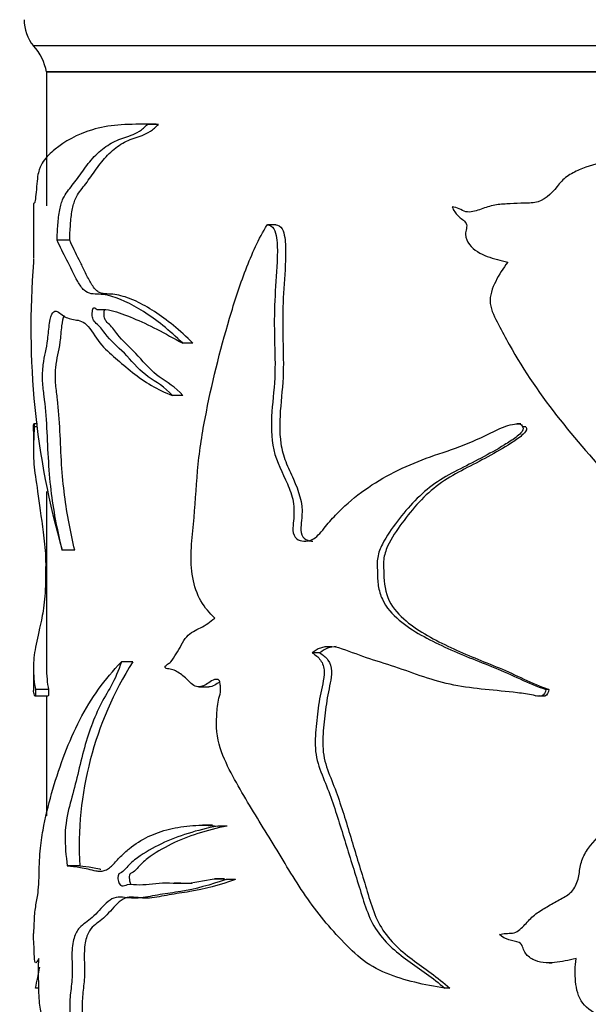
# Model space of a CAD drawing. Units: millimetres. Extents: x 0 to 1165, y 0 to 1100.
# Drawn here: x 502 to 524, y 375 to 412 of the extents above; entities that cross this region are included whole.
import ezdxf
from ezdxf import colors
from ezdxf.entities.mleader import LeaderData, LeaderLine
from ezdxf.math import Vec2, Vec3

# ---------------------------------------------------------------- set-up
doc = ezdxf.new("R2010")
doc.units = ezdxf.units.MM
doc.layers.add('DV5_Défaut', color=7, linetype='Continuous')
doc.layers.add('Défaut', color=7, linetype='Continuous')

# ---------------------------------------------------------------- blocks, each defined once
blk = doc.blocks.new('_DOT')
at = {"color": 0}
blk.add_line((0, 0), (-1, 0), dxfattribs=at)
at = {"color": 0, "const_width": 0.333}
blk.add_lwpolyline([(-0.1665, 0, 1), (0.1665, 0, 1)], format="xyb", close=True, dxfattribs=at)
blk = doc.blocks.new('SE4')
at = {"layer": 'DV5_Défaut', "color": 7, "linetype": 'Continuous'}
for p, q in [((553.379, 411.245), (502.379, 411.245)), ((552.879, 410.245), (502.879, 410.245)), ((552.879, 410.245), (502.879, 410.245)), ((502.879, 410.245), (502.879, 405.132)), ((552.839, 410.235), (502.919, 410.235)), ((506.799, 408.247), (506.372, 408.247)), ((507.156, 408.243), (506.742, 408.243)), ((502.379, 405.145), (502.379, 403.129)), ((511.652, 404.397), (511.323, 404.397)), ((503.765, 403.807), (503.283, 403.807)), ((508.473, 399.867), (508.085, 399.867)), ((508.089, 397.868), (507.693, 397.868)), ((502.533, 396.788), (502.392, 396.788)), ((502.539, 396.674), (502.403, 396.674)), ((521.009, 396.788), (520.87, 396.788)), ((521.202, 396.674), (521.069, 396.674)), ((502.379, 396.511), (502.379, 395.777)), ((502.879, 394.195), (502.879, 387.441)), ((503.957, 391.955), (503.479, 391.955)), ((513.327, 388.025), (513.036, 388.025)), ((506.174, 387.686), (505.74, 387.686)), ((502.379, 387.451), (502.379, 386.589)), ((502.429, 386.387), (502.934, 386.387)), ((502.959, 386.632), (502.46, 386.632)), ((502.879, 386.387), (502.879, 381.799)), ((508.698, 386.73), (509.079, 386.73)), ((521.582, 386.386), (521.591, 386.386)), ((522.077, 386.632), (521.961, 386.632)), ((509.217, 381.436), (508.839, 381.436)), ((509.784, 381.406), (509.422, 381.406)), ((504.148, 379.879), (503.673, 379.879)), ((509.676, 379.389), (509.307, 379.389)), ((510.101, 379.362), (509.745, 379.362)), ((522.096, 376.172), (522.21, 376.172)), ((502.585, 375.204), (502.459, 375.204)), ((518.289, 375.204), (518.098, 375.204))]:
    blk.add_line(p, q, dxfattribs=at)
for centre, radius, start, end in [((503.528, 412.209), 1.5, 178.6093, 219.9708), ((500.911, 409.886), 2, 10.3342, 42.7959), ((533.063, 400.454), 30.781, 175.3211, 196.0291), ((517.396, 380.606), 13.268, 147.7526, 183.1437), ((451.532, 386.083), 52.077, 347.9422, 348.8433)]:
    blk.add_arc(centre, radius, start, end, dxfattribs=at)
for points, knots in [([(506.742, 408.243), (505.929, 408.26), (505.222, 408.215), (504.04, 407.856), (503.565, 407.58), (503.026, 407.145), (502.876, 406.995), (502.695, 406.735), (502.642, 406.642), (502.577, 406.431), (502.557, 406.35), (502.524, 406.141), (502.511, 406.004), (502.477, 405.578), (502.452, 405.306), (502.418, 405.222), (502.408, 405.235), (502.393, 405.219), (502.387, 405.206), (502.38, 405.189), (502.379, 405.18), (502.379, 405.15)], [0, 0, 0, 0, 0.276841, 0.276841, 0.553681, 0.553681, 0.692101, 0.692101, 0.761312, 0.761312, 0.795917, 0.795917, 0.830522, 0.830522, 0.899732, 0.899732, 0.934337, 0.934337, 0.968942, 0.968942, 1, 1, 1, 1]), ([(503.283, 403.807), (503.289, 404.012), (503.298, 404.213), (503.322, 404.506), (503.331, 404.602), (503.354, 404.791), (503.367, 404.883), (503.399, 405.054), (503.417, 405.133), (503.46, 405.276), (503.484, 405.34), (503.56, 405.509), (503.617, 405.596), (503.737, 405.758), (503.8, 405.831), (503.928, 405.994), (503.993, 406.082), (504.192, 406.356), (504.33, 406.554), (504.624, 406.927), (504.782, 407.099), (505.123, 407.386), (505.305, 407.503), (505.595, 407.641), (505.695, 407.68), (505.9, 407.75), (506.005, 407.782), (506.217, 407.863), (506.324, 407.912), (506.534, 408.05), (506.638, 408.14), (506.742, 408.243)], [0, 0, 0, 0, 0.0625, 0.0625, 0.09375, 0.09375, 0.125, 0.125, 0.15625, 0.15625, 0.1875, 0.1875, 0.25, 0.25, 0.3125, 0.3125, 0.375, 0.375, 0.5, 0.5, 0.625, 0.625, 0.75, 0.75, 0.8125, 0.8125, 0.875, 0.875, 0.9375, 0.9375, 1, 1, 1, 1]), ([(503.765, 403.807), (503.771, 404.01), (503.78, 404.208), (503.803, 404.498), (503.812, 404.593), (503.833, 404.78), (503.846, 404.872), (503.877, 405.043), (503.894, 405.122), (503.935, 405.266), (503.959, 405.331), (504.033, 405.502), (504.089, 405.59), (504.207, 405.753), (504.269, 405.827), (504.395, 405.99), (504.459, 406.078), (504.654, 406.352), (504.789, 406.549), (505.077, 406.923), (505.232, 407.096), (505.565, 407.383), (505.743, 407.501), (506.028, 407.639), (506.126, 407.679), (506.328, 407.749), (506.431, 407.781), (506.639, 407.862), (506.744, 407.911), (506.952, 408.05), (507.054, 408.14), (507.156, 408.243)], [0, 0, 0, 0, 0.0625, 0.0625, 0.09375, 0.09375, 0.125, 0.125, 0.15625, 0.15625, 0.1875, 0.1875, 0.25, 0.25, 0.3125, 0.3125, 0.375, 0.375, 0.5, 0.5, 0.625, 0.625, 0.75, 0.75, 0.8125, 0.8125, 0.875, 0.875, 0.9375, 0.9375, 1, 1, 1, 1]), ([(534.914, 408.243), (533.516, 408.26), (532.091, 408.215), (529.23, 407.856), (527.801, 407.58), (525.671, 407.145), (524.963, 406.995), (523.916, 406.735), (523.566, 406.642), (523.078, 406.431), (522.92, 406.35), (522.628, 406.141), (522.503, 406.004), (522.162, 405.578), (521.889, 405.306), (521.363, 405.222), (521.181, 405.235), (520.825, 405.219), (520.648, 405.206), (520.295, 405.188), (520.118, 405.178), (519.771, 405.101), (519.598, 405.036), (519.254, 404.921), (519.083, 404.863), (518.822, 404.922), (518.735, 404.972), (518.56, 405.055), (518.474, 405.077), (518.388, 405.087)], [0, 0, 0, 0, 0.25, 0.25, 0.5, 0.5, 0.625, 0.625, 0.6875, 0.6875, 0.71875, 0.71875, 0.75, 0.75, 0.8125, 0.8125, 0.84375, 0.84375, 0.875, 0.875, 0.90625, 0.90625, 0.9375, 0.9375, 0.96875, 0.96875, 0.984375, 0.984375, 1, 1, 1, 1]), ([(518.388, 405.087), (518.43, 404.951), (518.513, 404.835), (518.71, 404.642), (518.84, 404.576), (518.984, 404.334), (518.887, 404.182), (518.898, 403.895), (518.961, 403.759), (519.214, 403.425), (519.466, 403.289), (519.975, 403.099), (520.241, 403.038), (520.505, 402.965)], [0, 0, 0, 0, 0.125, 0.125, 0.25, 0.25, 0.375, 0.375, 0.5, 0.5, 0.75, 0.75, 1, 1, 1, 1]), ([(509.309, 389.361), (509.111, 389.544), (508.93, 389.753), (508.631, 390.272), (508.528, 390.579), (508.349, 391.571), (508.422, 392.273), (508.565, 393.628), (508.596, 394.315), (508.713, 395.676), (508.814, 396.344), (509.191, 398.3), (509.507, 399.574), (510.06, 401.454), (510.261, 402.077), (510.726, 403.283), (510.984, 403.868), (511.316, 404.397)], [0, 0, 0, 0, 0.0625, 0.0625, 0.125, 0.125, 0.25, 0.25, 0.375, 0.375, 0.5, 0.5, 0.75, 0.75, 0.875, 0.875, 1, 1, 1, 1]), ([(511.316, 404.397), (511.412, 404.4), (511.506, 404.344), (511.622, 404.145), (511.65, 404.021), (511.705, 403.657), (511.705, 403.41), (511.685, 402.67), (511.639, 402.179), (511.585, 401.195), (511.581, 400.702), (511.599, 399.715), (511.621, 399.22), (511.595, 398.235), (511.53, 397.745), (511.458, 396.763), (511.456, 396.261), (511.671, 395.322), (511.901, 394.922), (512.178, 394.277), (512.261, 394.051), (512.35, 393.574), (512.343, 393.324), (512.305, 392.956), (512.29, 392.833), (512.305, 392.588), (512.352, 392.465), (512.602, 392.271), (512.823, 392.271), (513.198, 392.438), (513.346, 392.618), (513.63, 392.966), (513.776, 393.136), (514.542, 393.942), (515.243, 394.453), (516.413, 395.073), (516.819, 395.254), (517.655, 395.572), (518.086, 395.706), (518.946, 396.012), (519.369, 396.2), (519.997, 396.514), (520.209, 396.616), (520.542, 396.731), (520.655, 396.763), (520.829, 396.788), (520.888, 396.793), (521.005, 396.774), (521.065, 396.736), (521.069, 396.674)], [0, 0, 0, 0, 0.015625, 0.015625, 0.03125, 0.03125, 0.0625, 0.0625, 0.125, 0.125, 0.1875, 0.1875, 0.25, 0.25, 0.3125, 0.3125, 0.375, 0.375, 0.4375, 0.4375, 0.46875, 0.46875, 0.5, 0.5, 0.515625, 0.515625, 0.53125, 0.53125, 0.5625, 0.5625, 0.59375, 0.59375, 0.625, 0.625, 0.75, 0.75, 0.8125, 0.8125, 0.875, 0.875, 0.9375, 0.9375, 0.96875, 0.96875, 0.984375, 0.984375, 0.992188, 0.992188, 1, 1, 1, 1]), ([(511.641, 404.397), (511.733, 404.4), (511.824, 404.346), (511.937, 404.155), (511.965, 404.036), (512.02, 403.686), (512.021, 403.447), (512.007, 402.732), (511.964, 402.257), (511.908, 401.306), (511.901, 400.829), (511.914, 399.874), (511.934, 399.399), (511.922, 397.96), (511.698, 396.964), (511.874, 395.797), (511.933, 395.568), (512.106, 395.118), (512.214, 394.897), (512.517, 394.229), (512.674, 393.77), (512.632, 393.157), (512.616, 393.035), (512.598, 392.791), (512.593, 392.661), (512.673, 392.436), (512.766, 392.368), (512.925, 392.311), (512.991, 392.3), (513.057, 392.301)], [0, 0, 0, 0, 0.0280316, 0.0280316, 0.0560633, 0.0560633, 0.1121266, 0.1121266, 0.2242531, 0.2242531, 0.3363797, 0.3363797, 0.4485063, 0.4485063, 0.6727594, 0.6727594, 0.7288227, 0.7288227, 0.784886, 0.784886, 0.8970126, 0.8970126, 0.9250442, 0.9250442, 0.9530759, 0.9530759, 0.9811075, 0.9811075, 1, 1, 1, 1]), ([(508.085, 399.867), (507.581, 400.369), (507.07, 400.769), (506.104, 401.389), (505.638, 401.609), (504.992, 401.751), (504.785, 401.738), (504.496, 401.779), (504.404, 401.816), (504.23, 401.982), (504.148, 402.104), (503.922, 402.501), (503.786, 402.792), (503.522, 403.314), (503.397, 403.561), (503.283, 403.807)], [0, 0, 0, 0, 0.25, 0.25, 0.5, 0.5, 0.625, 0.625, 0.6875, 0.6875, 0.75, 0.75, 0.875, 0.875, 1, 1, 1, 1]), ([(508.473, 399.867), (508.226, 400.118), (507.976, 400.344), (507.483, 400.748), (507.24, 400.925), (506.765, 401.236), (506.533, 401.368), (506.079, 401.579), (505.857, 401.659), (505.539, 401.728), (505.436, 401.743), (505.234, 401.756), (505.135, 401.752), (504.993, 401.774), (504.947, 401.787), (504.857, 401.832), (504.813, 401.865), (504.727, 401.951), (504.685, 402.004), (504.606, 402.12), (504.568, 402.183), (504.459, 402.381), (504.391, 402.524), (504.256, 402.798), (504.19, 402.93), (503.998, 403.318), (503.876, 403.563), (503.765, 403.807)], [0, 0, 0, 0, 0.125, 0.125, 0.25, 0.25, 0.375, 0.375, 0.5, 0.5, 0.5625, 0.5625, 0.625, 0.625, 0.65625, 0.65625, 0.6875, 0.6875, 0.71875, 0.71875, 0.75, 0.75, 0.8125, 0.8125, 0.875, 0.875, 1, 1, 1, 1]), ([(520.505, 402.965), (520.329, 402.737), (520.171, 402.497), (519.92, 401.975), (519.806, 401.69), (519.869, 401.103), (520.025, 400.847), (520.285, 400.327), (520.421, 400.071), (521.128, 398.804), (521.787, 397.849), (523.233, 396.03), (524.01, 395.161), (525.546, 393.402), (526.33, 392.492), (527.384, 391.955)], [0, 0, 0, 0, 0.0625, 0.0625, 0.125, 0.125, 0.1875, 0.1875, 0.25, 0.25, 0.5, 0.5, 0.75, 0.75, 1, 1, 1, 1]), ([(503.479, 391.955), (503.318, 392.649), (503.172, 393.34), (503.027, 394.504), (502.989, 394.908), (502.936, 395.763), (502.92, 396.204), (502.872, 397.062), (502.838, 397.479), (502.769, 398.029), (502.744, 398.205), (502.719, 398.627), (502.732, 398.863), (502.8, 399.404), (502.881, 399.632), (502.95, 400.229), (502.968, 400.448), (503.024, 400.831), (503.068, 400.974), (503.227, 401.171), (503.351, 401.053), (503.61, 400.85), (503.755, 400.808), (504.068, 400.749), (504.237, 400.747), (504.582, 400.41), (504.742, 400.109), (505.105, 399.661), (505.304, 399.481), (505.721, 399.124), (505.938, 398.938), (506.619, 398.393), (507.124, 398.093), (507.693, 397.868)], [0, 0, 0, 0, 0.125, 0.125, 0.1875, 0.1875, 0.25, 0.25, 0.3125, 0.3125, 0.34375, 0.34375, 0.375, 0.375, 0.4375, 0.4375, 0.46875, 0.46875, 0.5, 0.5, 0.5625, 0.5625, 0.625, 0.625, 0.6875, 0.6875, 0.75, 0.75, 0.8125, 0.8125, 0.875, 0.875, 1, 1, 1, 1]), ([(507.693, 397.868), (507.404, 398.208), (507.07, 398.375), (506.468, 398.798), (506.208, 399.109), (505.694, 399.661), (505.432, 399.862), (505.087, 400.28), (504.979, 400.441), (504.808, 400.609), (504.749, 400.649), (504.671, 400.756), (504.646, 400.804), (504.623, 400.934), (504.623, 401.011), (504.639, 401.148), (504.658, 401.22), (504.717, 401.241), (504.746, 401.206), (504.834, 401.149), (504.896, 401.16), (505.085, 401.174), (505.215, 401.155), (505.615, 401.057), (505.896, 400.951), (506.773, 400.591), (507.405, 400.254), (508.085, 399.867)], [0, 0, 0, 0, 0.125, 0.125, 0.25, 0.25, 0.375, 0.375, 0.4375, 0.4375, 0.46875, 0.46875, 0.484375, 0.484375, 0.5, 0.5, 0.515625, 0.515625, 0.53125, 0.53125, 0.5625, 0.5625, 0.625, 0.625, 0.75, 0.75, 1, 1, 1, 1]), ([(508.089, 397.868), (507.808, 398.204), (507.485, 398.372), (506.895, 398.791), (506.64, 399.099), (506.137, 399.652), (505.88, 399.855), (505.542, 400.268), (505.437, 400.429), (505.27, 400.601), (505.212, 400.641), (505.134, 400.743), (505.109, 400.784), (505.081, 400.909), (505.078, 400.984), (505.086, 401.08), (505.09, 401.109), (505.095, 401.135)], [0, 0, 0, 0, 0.246935, 0.246935, 0.493869, 0.493869, 0.740804, 0.740804, 0.864272, 0.864272, 0.926005, 0.926005, 0.956872, 0.956872, 0.987739, 0.987739, 1, 1, 1, 1]), ([(503.957, 391.955), (503.803, 392.634), (503.663, 393.307), (503.522, 394.431), (503.484, 394.821), (503.431, 395.65), (503.415, 396.086), (503.371, 396.932), (503.342, 397.342), (503.278, 397.908), (503.252, 398.084), (503.225, 398.383), (503.219, 398.493), (503.219, 398.718), (503.225, 398.828), (503.272, 399.317), (503.354, 399.543), (503.428, 400.113), (503.446, 400.332), (503.489, 400.693), (503.516, 400.842), (503.552, 400.939)], [0, 0, 0, 0, 0.253032, 0.253032, 0.379549, 0.379549, 0.506065, 0.506065, 0.632581, 0.632581, 0.695839, 0.695839, 0.727468, 0.727468, 0.759097, 0.759097, 0.885613, 0.885613, 0.948872, 0.948872, 1, 1, 1, 1]), ([(502.403, 396.674), (502.406, 396.616), (502.403, 396.508), (502.398, 396.379), (502.396, 396.324), (502.388, 396.166), (502.385, 396.073), (502.377, 395.803), (502.378, 395.638), (502.398, 395.157), (502.438, 394.885), (502.552, 394.124), (502.621, 393.618), (502.732, 392.786), (502.772, 392.502), (502.822, 392.025), (502.836, 391.857), (502.85, 391.499), (502.847, 391.317), (502.844, 390.955), (502.844, 390.773), (502.832, 390.416), (502.821, 390.24), (502.775, 389.758), (502.728, 389.498), (502.593, 388.844), (502.512, 388.539), (502.406, 387.964), (502.378, 387.717), (502.379, 387.2), (502.405, 386.85), (502.46, 386.632)], [0, 0, 0, 0, 0.015625, 0.015625, 0.03125, 0.03125, 0.0625, 0.0625, 0.125, 0.125, 0.25, 0.25, 0.375, 0.375, 0.4375, 0.4375, 0.46875, 0.46875, 0.5, 0.5, 0.53125, 0.53125, 0.5625, 0.5625, 0.625, 0.625, 0.75, 0.75, 0.875, 0.875, 1, 1, 1, 1]), ([(502.379, 396.512), (502.379, 396.579), (502.38, 396.641), (502.385, 396.731), (502.388, 396.763), (502.394, 396.788), (502.396, 396.793), (502.4, 396.774), (502.403, 396.736), (502.403, 396.674)], [0, 0, 0, 0, 0.399864, 0.399864, 0.699932, 0.699932, 0.849966, 0.849966, 1, 1, 1, 1]), ([(521.069, 396.674), (521.136, 396.616), (521.071, 396.508), (520.952, 396.379), (520.884, 396.324), (520.677, 396.166), (520.531, 396.073), (520.091, 395.803), (519.791, 395.638), (518.891, 395.157), (518.269, 394.885), (517.177, 394.124), (516.713, 393.618), (516.079, 392.786), (515.874, 392.502), (515.635, 392.025), (515.568, 391.857), (515.504, 391.499), (515.52, 391.317), (515.531, 390.955), (515.531, 390.773), (515.587, 390.416), (515.64, 390.24), (515.862, 389.758), (516.1, 389.498), (516.881, 388.844), (517.487, 388.539), (518.723, 387.964), (519.366, 387.717), (520.661, 387.2), (521.282, 386.85), (521.961, 386.632)], [0, 0, 0, 0, 0.015625, 0.015625, 0.03125, 0.03125, 0.0625, 0.0625, 0.125, 0.125, 0.25, 0.25, 0.375, 0.375, 0.4375, 0.4375, 0.46875, 0.46875, 0.5, 0.5, 0.53125, 0.53125, 0.5625, 0.5625, 0.625, 0.625, 0.75, 0.75, 0.875, 0.875, 1, 1, 1, 1]), ([(521.202, 396.674), (521.269, 396.615), (521.204, 396.507), (521.086, 396.377), (521.019, 396.322), (520.813, 396.163), (520.668, 396.068), (520.231, 395.795), (519.932, 395.628), (519.036, 395.14), (518.419, 394.868), (517.337, 394.077), (516.875, 393.55), (516.259, 392.713), (516.062, 392.429), (515.845, 391.948), (515.786, 391.771), (515.746, 391.416), (515.766, 391.235), (515.778, 390.697), (515.826, 390.336), (516.132, 389.711), (516.369, 389.46), (517.133, 388.825), (517.726, 388.521), (518.929, 387.953), (519.555, 387.708), (520.813, 387.195), (521.414, 386.849), (522.077, 386.632)], [0, 0, 0, 0, 0.015625, 0.015625, 0.03125, 0.03125, 0.0625, 0.0625, 0.125, 0.125, 0.25, 0.25, 0.375, 0.375, 0.4375, 0.4375, 0.46875, 0.46875, 0.5, 0.5, 0.5625, 0.5625, 0.625, 0.625, 0.75, 0.75, 0.875, 0.875, 1, 1, 1, 1]), ([(507.41, 387.466), (507.4, 387.501), (507.427, 387.531), (507.465, 387.569), (507.486, 387.584), (507.549, 387.626), (507.592, 387.651), (507.708, 387.765), (507.77, 387.883), (507.902, 388.102), (507.97, 388.208), (508.093, 388.442), (508.16, 388.556), (508.396, 388.817), (508.581, 388.901), (508.959, 389.072), (509.129, 389.229), (509.309, 389.361)], [0, 0, 0, 0, 0.03125, 0.03125, 0.0625, 0.0625, 0.125, 0.125, 0.25, 0.25, 0.375, 0.375, 0.5, 0.5, 0.75, 0.75, 1, 1, 1, 1]), ([(521.961, 386.632), (521.947, 386.525), (521.902, 386.405), (521.7, 386.348), (521.593, 386.384), (521.286, 386.448), (521.08, 386.476), (520.463, 386.552), (520.054, 386.587), (519.242, 386.671), (518.84, 386.717), (518.058, 386.873), (517.677, 386.982), (516.93, 387.233), (516.563, 387.371), (515.83, 387.612), (515.465, 387.721), (514.75, 387.959), (514.407, 388.117), (513.705, 388.312), (513.321, 388.283), (513.036, 388.025)], [0, 0, 0, 0, 0.03125, 0.03125, 0.0625, 0.0625, 0.125, 0.125, 0.25, 0.25, 0.375, 0.375, 0.5, 0.5, 0.625, 0.625, 0.75, 0.75, 0.875, 0.875, 1, 1, 1, 1]), ([(513.036, 388.025), (513.153, 387.956), (513.264, 387.869), (513.437, 387.632), (513.486, 387.475), (513.494, 387), (513.393, 386.694), (513.28, 386.074), (513.243, 385.76), (513.175, 385.13), (513.14, 384.814), (513.157, 384.181), (513.226, 383.868), (513.433, 383.292), (513.557, 383.012), (513.878, 382.15), (514.06, 381.56), (514.423, 380.378), (514.606, 379.787), (514.979, 378.606), (515.135, 377.99), (515.771, 376.986), (516.221, 376.601), (517.162, 375.923), (517.654, 375.605), (518.098, 375.204)], [0, 0, 0, 0, 0.03125, 0.03125, 0.0625, 0.0625, 0.125, 0.125, 0.1875, 0.1875, 0.25, 0.25, 0.3125, 0.3125, 0.375, 0.375, 0.5, 0.5, 0.625, 0.625, 0.75, 0.75, 0.875, 0.875, 1, 1, 1, 1]), ([(513.327, 388.025), (513.44, 387.957), (513.548, 387.871), (513.716, 387.639), (513.766, 387.488), (513.78, 387.025), (513.684, 386.726), (513.574, 386.121), (513.536, 385.815), (513.47, 385.2), (513.436, 384.892), (513.437, 384.274), (513.488, 383.959), (513.679, 383.384), (513.8, 383.108), (514.118, 382.258), (514.296, 381.675), (514.649, 380.505), (514.825, 379.92), (515.187, 378.752), (515.326, 378.147), (515.915, 377.089), (516.369, 376.665), (517.328, 375.951), (517.835, 375.622), (518.289, 375.204)], [0, 0, 0, 0, 0.03125, 0.03125, 0.0625, 0.0625, 0.125, 0.125, 0.1875, 0.1875, 0.25, 0.25, 0.3125, 0.3125, 0.375, 0.375, 0.5, 0.5, 0.625, 0.625, 0.75, 0.75, 0.875, 0.875, 1, 1, 1, 1]), ([(502.38, 377.255), (502.381, 377.312), (502.384, 377.29), (502.394, 377.335), (502.4, 377.461), (502.411, 377.713), (502.417, 377.845), (502.433, 378.075), (502.444, 378.166), (502.468, 378.341), (502.481, 378.431), (502.51, 378.606), (502.527, 378.677), (502.561, 378.874), (502.574, 379.021), (502.593, 379.346), (502.597, 379.522), (502.604, 379.875), (502.608, 380.049), (502.629, 380.374), (502.643, 380.524), (502.693, 380.942), (502.735, 381.186), (502.878, 381.902), (502.992, 382.362), (503.391, 383.732), (503.725, 384.638), (504.582, 386.301), (505.109, 387.019), (505.74, 387.686)], [0, 0, 0, 0, 0.03125, 0.03125, 0.0625, 0.0625, 0.09375, 0.09375, 0.125, 0.125, 0.15625, 0.15625, 0.1875, 0.1875, 0.21875, 0.21875, 0.25, 0.25, 0.28125, 0.28125, 0.3125, 0.3125, 0.375, 0.375, 0.5, 0.5, 0.75, 0.75, 1, 1, 1, 1]), ([(505.74, 387.686), (505.632, 387.337), (505.498, 387.033), (505.202, 386.505), (505.051, 386.263), (504.648, 385.447), (504.435, 384.818), (504.172, 383.806), (504.091, 383.461), (503.926, 382.79), (503.838, 382.476), (503.673, 381.835), (503.601, 381.477), (503.584, 380.657), (503.621, 380.254), (503.673, 379.879)], [0, 0, 0, 0, 0.125, 0.125, 0.25, 0.25, 0.5, 0.5, 0.625, 0.625, 0.75, 0.75, 0.875, 0.875, 1, 1, 1, 1]), ([(520.191, 377.255), (520.35, 377.312), (520.521, 377.29), (520.858, 377.335), (520.996, 377.461), (521.235, 377.713), (521.35, 377.845), (521.606, 378.075), (521.753, 378.166), (522.052, 378.341), (522.201, 378.431), (522.502, 378.606), (522.663, 378.677), (522.948, 378.874), (523.057, 379.021), (523.198, 379.346), (523.23, 379.522), (523.28, 379.875), (523.315, 380.049), (523.464, 380.374), (523.565, 380.524), (523.895, 380.942), (524.158, 381.186), (524.953, 381.902), (525.502, 382.362), (527.156, 383.732), (528.27, 384.638), (530.603, 386.301), (531.828, 387.019), (533.072, 387.686)], [0, 0, 0, 0, 0.03125, 0.03125, 0.0625, 0.0625, 0.09375, 0.09375, 0.125, 0.125, 0.15625, 0.15625, 0.1875, 0.1875, 0.21875, 0.21875, 0.25, 0.25, 0.28125, 0.28125, 0.3125, 0.3125, 0.375, 0.375, 0.5, 0.5, 0.75, 0.75, 1, 1, 1, 1]), ([(502.879, 387.461), (502.879, 387.458), (502.879, 387.455), (502.88, 387.195), (502.904, 386.849), (502.959, 386.632)], [0, 0, 0, 0, 0.01211, 0.01211, 1, 1, 1, 1]), ([(518.098, 375.204), (517.323, 375.328), (516.562, 375.487), (515.518, 375.923), (515.184, 376.108), (514.583, 376.592), (514.314, 376.871), (513.524, 377.715), (513.046, 378.33), (512.185, 379.634), (511.797, 380.318), (510.987, 381.631), (510.58, 382.273), (510.02, 383.273), (509.835, 383.606), (509.524, 384.329), (509.399, 384.738), (509.371, 385.39), (509.382, 385.608), (509.406, 385.93), (509.417, 386.036), (509.453, 386.246), (509.486, 386.347), (509.537, 386.553), (509.536, 386.662), (509.516, 386.823), (509.514, 386.878), (509.485, 386.98), (509.446, 387.008), (509.255, 387.036), (509.121, 386.899), (508.848, 386.739), (508.696, 386.7), (508.419, 386.812), (508.309, 386.97), (508.062, 387.181), (507.935, 387.272), (507.738, 387.372), (507.672, 387.396), (507.571, 387.417), (507.537, 387.422), (507.47, 387.424), (507.432, 387.425), (507.41, 387.466)], [0, 0, 0, 0, 0.125, 0.125, 0.1875, 0.1875, 0.25, 0.25, 0.375, 0.375, 0.5, 0.5, 0.625, 0.625, 0.6875, 0.6875, 0.75, 0.75, 0.78125, 0.78125, 0.796875, 0.796875, 0.8125, 0.8125, 0.828125, 0.828125, 0.835938, 0.835938, 0.84375, 0.84375, 0.875, 0.875, 0.90625, 0.90625, 0.9375, 0.9375, 0.96875, 0.96875, 0.984375, 0.984375, 0.992188, 0.992188, 1, 1, 1, 1]), ([(509.497, 386.917), (509.434, 386.874), (509.372, 386.826), (509.234, 386.754), (509.155, 386.73), (509.077, 386.729)], [0, 0, 0, 0, 0.460923, 0.460923, 1, 1, 1, 1]), ([(502.46, 386.632), (502.459, 386.525), (502.455, 386.405), (502.44, 386.348), (502.433, 386.384), (502.413, 386.448), (502.403, 386.476), (502.384, 386.538), (502.379, 386.566), (502.379, 386.594)], [0, 0, 0, 0, 0.146016, 0.146016, 0.292033, 0.292033, 0.584065, 0.584065, 1, 1, 1, 1]), ([(502.959, 386.632), (502.958, 386.527), (502.954, 386.407), (502.941, 386.356), (502.936, 386.369), (502.931, 386.385)], [0, 0, 0, 0, 0.580387, 0.580387, 1, 1, 1, 1]), ([(522.077, 386.632), (522.063, 386.527), (522.022, 386.407), (521.853, 386.357), (521.78, 386.368), (521.707, 386.385)], [0, 0, 0, 0, 0.585119, 0.585119, 1, 1, 1, 1]), ([(503.673, 379.879), (503.828, 379.864), (503.997, 379.85), (504.27, 379.804), (504.364, 379.786), (504.559, 379.739), (504.659, 379.709), (504.815, 379.683), (504.868, 379.677), (504.976, 379.679), (505.031, 379.686), (505.141, 379.719), (505.195, 379.745), (505.3, 379.817), (505.352, 379.862), (505.505, 380.012), (505.607, 380.132), (505.818, 380.348), (505.928, 380.447), (506.27, 380.723), (506.514, 380.876), (507.026, 381.122), (507.295, 381.215), (507.86, 381.356), (508.157, 381.402), (508.775, 381.444), (509.094, 381.44), (509.422, 381.406)], [0, 0, 0, 0, 0.125, 0.125, 0.1875, 0.1875, 0.25, 0.25, 0.28125, 0.28125, 0.3125, 0.3125, 0.34375, 0.34375, 0.375, 0.375, 0.4375, 0.4375, 0.5, 0.5, 0.625, 0.625, 0.75, 0.75, 0.875, 0.875, 1, 1, 1, 1]), ([(509.422, 381.406), (508.637, 381.248), (507.913, 381.036), (506.945, 380.57), (506.64, 380.398), (506.211, 380.084), (506.073, 379.966), (505.88, 379.751), (505.82, 379.667), (505.716, 379.609), (505.678, 379.605), (505.613, 379.545), (505.601, 379.459), (505.618, 379.244), (505.683, 379.131), (505.828, 379.116), (505.902, 379.148), (506.126, 379.193), (506.282, 379.166), (506.759, 379.156), (507.094, 379.238), (507.799, 379.228), (508.169, 379.188), (508.934, 379.326), (509.331, 379.438), (509.745, 379.362)], [0, 0, 0, 0, 0.25, 0.25, 0.375, 0.375, 0.4375, 0.4375, 0.46875, 0.46875, 0.484375, 0.484375, 0.5, 0.5, 0.53125, 0.53125, 0.5625, 0.5625, 0.625, 0.625, 0.75, 0.75, 0.875, 0.875, 1, 1, 1, 1]), ([(509.784, 381.406), (509.003, 381.246), (508.285, 381.03), (507.325, 380.553), (507.022, 380.378), (506.597, 380.052), (506.463, 379.93), (506.277, 379.706), (506.214, 379.638), (506.109, 379.596), (506.069, 379.583), (506.035, 379.458), (506.041, 379.379), (506.065, 379.257), (506.083, 379.204), (506.108, 379.171)], [0, 0, 0, 0, 0.48686, 0.48686, 0.73029, 0.73029, 0.852005, 0.852005, 0.912863, 0.912863, 0.943292, 0.943292, 0.97372, 0.97372, 1, 1, 1, 1]), ([(504.148, 379.879), (504.297, 379.865), (504.46, 379.85), (504.723, 379.806), (504.814, 379.788), (504.922, 379.762), (504.938, 379.758), (504.953, 379.754)], [0, 0, 0, 0, 0.632747, 0.632747, 0.949121, 0.949121, 1, 1, 1, 1]), ([(509.745, 379.362), (509.143, 379.151), (508.563, 378.993), (507.741, 378.859), (507.476, 378.824), (506.963, 378.738), (506.717, 378.686), (506.238, 378.633), (506.003, 378.66), (505.669, 378.688), (505.56, 378.687), (505.355, 378.615), (505.258, 378.542), (504.976, 378.282), (504.801, 378.073), (504.458, 377.747), (504.283, 377.672), (504.057, 377.416), (503.986, 377.292), (503.878, 376.953), (503.852, 376.717), (503.85, 376.253), (503.863, 376.018), (503.858, 375.557), (503.832, 375.333), (503.782, 374.884), (503.761, 374.655), (503.767, 374.293), (503.778, 374.174), (503.826, 373.981), (503.859, 373.91), (503.964, 373.726), (504.043, 373.634), (504.192, 373.382), (504.263, 373.233), (504.466, 372.752), (504.587, 372.381), (504.859, 371.684), (505.014, 371.374), (505.545, 370.564), (505.985, 370.2), (506.459, 369.83)], [0, 0, 0, 0, 0.125, 0.125, 0.1875, 0.1875, 0.25, 0.25, 0.3125, 0.3125, 0.34375, 0.34375, 0.375, 0.375, 0.4375, 0.4375, 0.5, 0.5, 0.53125, 0.53125, 0.5625, 0.5625, 0.59375, 0.59375, 0.625, 0.625, 0.65625, 0.65625, 0.671875, 0.671875, 0.6875, 0.6875, 0.71875, 0.71875, 0.75, 0.75, 0.8125, 0.8125, 0.875, 0.875, 1, 1, 1, 1]), ([(510.101, 379.362), (509.494, 379.145), (508.911, 378.986), (508.086, 378.852), (507.82, 378.816), (507.307, 378.725), (507.06, 378.672), (506.581, 378.631), (506.345, 378.68), (506.013, 378.685), (505.908, 378.666), (505.708, 378.552), (505.614, 378.464), (505.339, 378.18), (505.165, 377.977), (504.827, 377.678), (504.656, 377.619), (504.451, 377.28), (504.39, 377.13), (504.321, 376.735), (504.32, 376.502), (504.328, 376.056), (504.338, 375.833), (504.315, 375.395), (504.285, 375.182), (504.243, 374.747), (504.227, 374.513), (504.259, 374.07), (504.322, 373.915), (504.459, 373.693), (504.533, 373.598), (504.672, 373.35), (504.738, 373.205), (504.932, 372.732), (505.05, 372.363), (505.314, 371.677), (505.463, 371.373), (505.975, 370.576), (506.407, 370.205), (506.879, 369.83)], [0, 0, 0, 0, 0.125, 0.125, 0.1875, 0.1875, 0.25, 0.25, 0.3125, 0.3125, 0.34375, 0.34375, 0.375, 0.375, 0.4375, 0.4375, 0.5, 0.5, 0.53125, 0.53125, 0.5625, 0.5625, 0.59375, 0.59375, 0.625, 0.625, 0.65625, 0.65625, 0.6875, 0.6875, 0.71875, 0.71875, 0.75, 0.75, 0.8125, 0.8125, 0.875, 0.875, 1, 1, 1, 1]), ([(507.763, 379.232), (507.799, 379.233), (507.835, 379.233), (508.057, 379.229), (508.248, 379.216), (508.443, 379.217)], [0, 0, 0, 0, 0.163191, 0.163191, 1, 1, 1, 1]), ([(502.457, 376.178), (502.444, 376.193), (502.433, 376.231), (502.417, 376.368), (502.411, 376.461), (502.404, 376.71), (502.403, 376.885), (502.393, 377.004), (502.389, 377.011), (502.382, 377.094), (502.381, 377.159), (502.38, 377.255)], [0, 0, 0, 0, 0.219426, 0.219426, 0.414569, 0.414569, 0.609713, 0.609713, 0.804856, 0.804856, 1, 1, 1, 1]), ([(523.117, 376.333), (522.84, 376.276), (522.565, 376.207), (522.01, 376.154), (521.716, 376.175), (521.344, 376.368), (521.228, 376.461), (521.087, 376.71), (521.075, 376.885), (520.824, 377.004), (520.682, 377.011), (520.42, 377.094), (520.294, 377.159), (520.191, 377.255)], [0, 0, 0, 0, 0.25, 0.25, 0.5, 0.5, 0.625, 0.625, 0.75, 0.75, 0.875, 0.875, 1, 1, 1, 1]), ([(502.582, 376.333), (502.547, 376.276), (502.516, 376.207), (502.483, 376.175), (502.477, 376.171), (502.472, 376.171)], [0, 0, 0, 0, 0.813665, 0.813665, 1, 1, 1, 1]), ([(506.459, 369.83), (505.817, 369.808), (505.277, 370.246), (504.347, 371.087), (503.944, 371.499), (503.291, 372.438), (503.038, 372.975), (502.802, 373.757), (502.758, 373.918), (502.679, 374.252), (502.641, 374.406), (502.591, 374.862), (502.584, 375.168), (502.576, 375.749), (502.578, 376.041), (502.582, 376.333)], [0, 0, 0, 0, 0.25, 0.25, 0.5, 0.5, 0.75, 0.75, 0.8125, 0.8125, 0.875, 0.875, 0.9375, 0.9375, 1, 1, 1, 1]), ([(534.418, 369.83), (533.274, 369.808), (532.172, 370.246), (530.006, 371.087), (528.91, 371.499), (526.786, 372.438), (525.76, 372.975), (524.533, 373.757), (524.29, 373.918), (523.811, 374.252), (523.553, 374.406), (523.193, 374.862), (523.131, 375.168), (523.07, 375.749), (523.082, 376.041), (523.117, 376.333)], [0, 0, 0, 0, 0.25, 0.25, 0.5, 0.5, 0.75, 0.75, 0.8125, 0.8125, 0.875, 0.875, 0.9375, 0.9375, 1, 1, 1, 1])]:
    blk.add_open_spline(points, degree=3, knots=knots, dxfattribs=at)
for points in [[(507.156, 408.243), (507.034, 408.245), (506.914, 408.247), (506.796, 408.246)], [(502.379, 403.105), (502.379, 403.055), (502.381, 403.012), (502.384, 402.965)], [(513.952, 388.266), (513.726, 388.262), (513.505, 388.19), (513.327, 388.025)]]:
    blk.add_open_spline(points, degree=3, dxfattribs=at)

msp = doc.modelspace()

# ---------------------------------------------------------------- block references
at = {"layer": 'Défaut'}
msp.add_blockref('SE4', (0, 0), dxfattribs=at)

# ---------------------------------------------------------------- leaders
at = {"layer": 'Défaut', "color": 7, "linetype": 'Continuous'}
ml = msp.add_multileader_mtext('Standard', dxfattribs=at)
ml.set_content('{\\pxsm0.9;\\fSolid Edge ISO|b1||i0||c0|p34;\\W1.;01/03/2021\\P}', color=256)
ml.set_leader_properties()
ml.set_arrow_properties(name='DOT')
ml.build(insert=Vec2(0, 0))
ml.multileader.update_dxf_attribs({"leader_type": 0, "dogleg_length": 0, "arrow_head_size": 12})
ctx = ml.context
ctx.base_point, ctx.char_height, ctx.arrow_head_size, ctx.landing_gap_size = Vec3(968.425, 1092.405), 12, 12, 4.2
notes = []
notes.append((ctx, [(0, (0, 0, 0), (0, 0), (1, 0), 1, [])]))
ctx.mtext.insert = Vec3(970.425, 1098.525)
for ctx, leaders in notes:
    for number, flags, end, landing, length, lines in leaders:
        leader = LeaderData()
        leader.index, (leader.has_last_leader_line, leader.has_dogleg_vector, leader.attachment_direction) = number, flags
        leader.last_leader_point, leader.dogleg_vector, leader.dogleg_length = Vec3(end), Vec3(landing), length
        for number, points, colour, breaks in lines:
            line = LeaderLine()
            line.index, line.vertices, line.color, line.breaks = number, Vec3.list(points), colors.encode_raw_color(colour), breaks
            leader.lines.append(line)
        ctx.leaders.append(leader)

doc.saveas('drawing.dxf')
